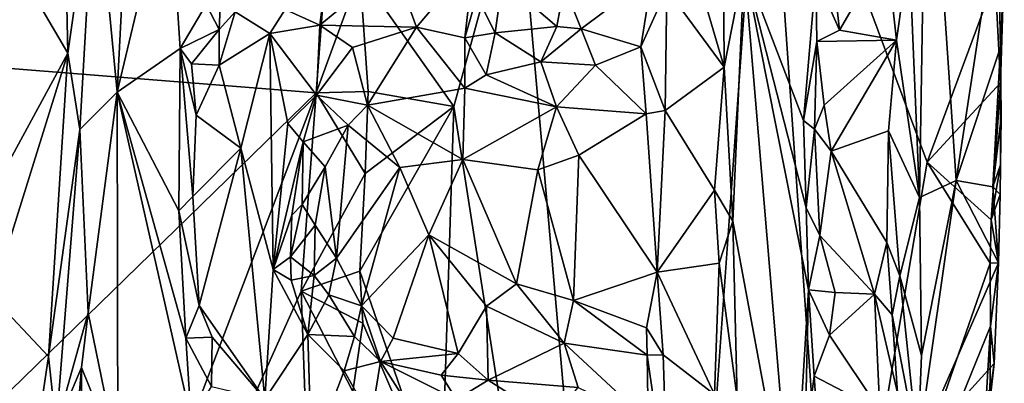
# Model space of a CAD drawing. Units: metres. Extents: x 29.2 to 32.3, y -12.5 to 11.9.
# Drawn here: x 31 to 31.9, y -5.7 to -5.3 of the extents above; entities that cross this region are included whole.
import ezdxf

# ---------------------------------------------------------------- set-up
doc = ezdxf.new("R2010")
doc.units = ezdxf.units.M

msp = doc.modelspace()

# ---------------------------------------------------------------- linework, layer by layer
at = {"layer": '1'}
for points in [[(31.08989, -5.19976, -1.00703), (31.10913, -5.39912, -1.01198), (31.12895, -5.01223, -1.01939)], [(31.12895, -5.01223, -1.01939), (31.10913, -5.39912, -1.01198), (31.15403, -5.21092, -1.04396)], [(31.45688, -5.20887, -1.49126), (31.67092, -5.08153, -1.32275), (31.5703, -6.49038, -1.3687)], [(31.5703, -6.49038, -1.3687), (31.67092, -5.08153, -1.32275), (31.73121, -5.93712, -1.24939)], [(31.73121, -5.93712, -1.24939), (31.67092, -5.08153, -1.32275), (31.81213, -5.45992, -1.19592)], [(31.81213, -5.45992, -1.19592), (31.67092, -5.08153, -1.32275), (31.87135, -5.30062, -1.14957)], [(31.81178, -5.10096, -1.05055), (31.7967, -5.27624, -1.04668), (31.80545, -5.49057, -1.05156)], [(31.80545, -5.49057, -1.05156), (31.83743, -5.47569, -1.08251), (31.81178, -5.10096, -1.05055)], [(31.81178, -5.10096, -1.05055), (31.83743, -5.47569, -1.08251), (31.87318, -5.24065, -1.11331)], [(31.2819, -5.39989, -1.59183), (30.39517, -5.32927, -1.58319), (31.30212, -5.13088, -1.5946)], [(31.2819, -5.39989, -1.59183), (31.30212, -5.13088, -1.5946), (31.31964, -5.29601, -1.58893)], [(31.00367, -5.25914, -1.08657), (31.06633, -5.36544, -1.0116), (31.06221, -5.17718, -1.01958)], [(31.06221, -5.17718, -1.01958), (31.06633, -5.36544, -1.0116), (31.08989, -5.19976, -1.00703)], [(31.06633, -5.36544, -1.0116), (31.07683, -5.43163, -1.00717), (31.08989, -5.19976, -1.00703)], [(31.08989, -5.19976, -1.00703), (31.07683, -5.43163, -1.00717), (31.10913, -5.39912, -1.01198)], [(31.15403, -5.21092, -1.04396), (31.10913, -5.39912, -1.01198), (31.16372, -5.3614, -1.05612)], [(31.15403, -5.21092, -1.04396), (31.16372, -5.3614, -1.05612), (31.18632, -5.32315, -1.07386)], [(31.31964, -5.29601, -1.58893), (31.45688, -5.20887, -1.49126), (31.4012, -5.4117, -1.53351)], [(31.4012, -5.4117, -1.53351), (31.45688, -5.20887, -1.49126), (31.5703, -6.49038, -1.3687)], [(31.87318, -5.24065, -1.11331), (31.83743, -5.47569, -1.08251), (31.87595, -5.36013, -1.12051)], [(31.87318, -5.24065, -1.11331), (31.87595, -5.36013, -1.12051), (31.87917, -5.28758, -1.12906)], [(31.00367, -5.25914, -1.08657), (30.97864, -5.52638, -1.09874), (31.06633, -5.36544, -1.0116)], [(31.6007, -5.25736, -1.0646), (31.58613, -5.30997, -1.07288), (31.63606, -5.37738, -1.03358)], [(31.63533, -5.28779, -1.03726), (31.6007, -5.25736, -1.0646), (31.63606, -5.37738, -1.03358)], [(31.72691, -5.26194, -1.10374), (31.71558, -5.29857, -1.10377), (31.73605, -5.34553, -1.0959)], [(31.77698, -5.27539, -1.05378), (31.72691, -5.26194, -1.10374), (31.73605, -5.34553, -1.0959)], [(31.73605, -5.34553, -1.0959), (31.78555, -5.35405, -1.04708), (31.77698, -5.27539, -1.05378)], [(31.77698, -5.27539, -1.05378), (31.78555, -5.35405, -1.04708), (31.7967, -5.27624, -1.04668)], [(31.7967, -5.27624, -1.04668), (31.78555, -5.35405, -1.04708), (31.80545, -5.49057, -1.05156)], [(31.29096, -5.29218, -1.02172), (31.28506, -5.34118, -1.02037), (31.34911, -5.28825, -1.01549)], [(31.34911, -5.28825, -1.01549), (31.28506, -5.34118, -1.02037), (31.36896, -5.34276, -1.01738)], [(31.34911, -5.28825, -1.01549), (31.36896, -5.34276, -1.01738), (31.41884, -5.2839, -1.01534)], [(31.41884, -5.2839, -1.01534), (31.36896, -5.34276, -1.01738), (31.41078, -5.35201, -1.02557)], [(31.41884, -5.2839, -1.01534), (31.41078, -5.35201, -1.02557), (31.42122, -5.31603, -1.02201)], [(31.63533, -5.28779, -1.03726), (31.63606, -5.37738, -1.03358), (31.65325, -5.28915, -1.03463)], [(31.63606, -5.37738, -1.03358), (31.6434, -5.51105, -1.03409), (31.65325, -5.28915, -1.03463)], [(31.6434, -5.51105, -1.03409), (31.69569, -5.79086, -1.09163), (31.65325, -5.28915, -1.03463)], [(31.65325, -5.28915, -1.03463), (31.69569, -5.79086, -1.09163), (31.70935, -5.57052, -1.10307)], [(31.65325, -5.28915, -1.03463), (31.70935, -5.57052, -1.10307), (31.70724, -5.49936, -1.10128)], [(31.65325, -5.28915, -1.03463), (31.70724, -5.49936, -1.10128), (31.70491, -5.42367, -1.09667)], [(31.71558, -5.29857, -1.10377), (31.65325, -5.28915, -1.03463), (31.70491, -5.42367, -1.09667)], [(31.87573, -5.39121, -1.13926), (31.87135, -5.30062, -1.14957), (31.87917, -5.28758, -1.12906)], [(31.87595, -5.36013, -1.12051), (31.87573, -5.39121, -1.13926), (31.87917, -5.28758, -1.12906)], [(31.25495, -5.3274, -1.03239), (31.28506, -5.34118, -1.02037), (31.29096, -5.29218, -1.02172)], [(31.2819, -5.39989, -1.59183), (31.31964, -5.29601, -1.58893), (31.32691, -5.39865, -1.58456)], [(31.31964, -5.29601, -1.58893), (31.4012, -5.4117, -1.53351), (31.32691, -5.39865, -1.58456)], [(31.497, -5.30709, -1.03619), (31.51181, -5.34417, -1.06294), (31.5735, -5.29812, -1.07122)], [(31.5735, -5.29812, -1.07122), (31.51181, -5.34417, -1.06294), (31.56361, -5.35994, -1.08523)], [(31.5735, -5.29812, -1.07122), (31.56361, -5.35994, -1.08523), (31.58613, -5.30997, -1.07288)], [(31.71558, -5.29857, -1.10377), (31.70491, -5.42367, -1.09667), (31.7165, -5.35529, -1.10737)], [(31.71558, -5.29857, -1.10377), (31.7165, -5.35529, -1.10737), (31.73605, -5.34553, -1.0959)], [(31.42122, -5.31603, -1.02201), (31.43709, -5.34785, -1.04704), (31.44355, -5.30165, -1.02586)], [(31.44355, -5.30165, -1.02586), (31.43709, -5.34785, -1.04704), (31.49084, -5.34219, -1.05288)], [(31.44355, -5.30165, -1.02586), (31.49084, -5.34219, -1.05288), (31.497, -5.30709, -1.03619)], [(31.497, -5.30709, -1.03619), (31.49084, -5.34219, -1.05288), (31.51181, -5.34417, -1.06294)], [(31.81213, -5.45992, -1.19592), (31.87135, -5.30062, -1.14957), (31.87573, -5.39121, -1.13926)], [(31.41078, -5.35201, -1.02557), (31.43709, -5.34785, -1.04704), (31.42122, -5.31603, -1.02201)], [(31.58613, -5.30997, -1.07288), (31.56361, -5.35994, -1.08523), (31.58481, -5.41499, -1.07342)], [(31.58613, -5.30997, -1.07288), (31.58481, -5.41499, -1.07342), (31.63606, -5.37738, -1.03358)], [(31.18632, -5.32315, -1.07386), (31.16372, -5.3614, -1.05612), (31.19767, -5.34492, -1.07633)], [(31.18632, -5.32315, -1.07386), (31.19767, -5.34492, -1.07633), (31.19888, -5.31856, -1.07528)], [(31.19888, -5.31856, -1.07528), (31.19767, -5.34492, -1.07633), (31.21148, -5.32937, -1.06173)], [(31.2819, -5.39989, -1.59183), (30.15513, -6.49593, -1.57429), (30.39517, -5.32927, -1.58319)], [(31.19767, -5.34492, -1.07633), (31.19767, -5.3757, -1.06062), (31.21148, -5.32937, -1.06173)], [(31.21148, -5.32937, -1.06173), (31.19767, -5.3757, -1.06062), (31.24156, -5.34818, -1.02998)], [(31.21148, -5.32937, -1.06173), (31.24156, -5.34818, -1.02998), (31.25495, -5.3274, -1.03239)], [(31.25495, -5.3274, -1.03239), (31.24156, -5.34818, -1.02998), (31.28506, -5.34118, -1.02037)], [(31.24156, -5.34818, -1.02998), (31.28202, -5.40183, -1.0221), (31.28506, -5.34118, -1.02037)], [(31.28506, -5.34118, -1.02037), (31.28202, -5.40183, -1.0221), (31.31342, -5.36037, -1.02072)], [(31.28506, -5.34118, -1.02037), (31.31342, -5.36037, -1.02072), (31.36896, -5.34276, -1.01738)], [(31.16372, -5.3614, -1.05612), (31.17367, -5.37451, -1.06374), (31.19767, -5.34492, -1.07633)], [(31.19767, -5.34492, -1.07633), (31.17367, -5.37451, -1.06374), (31.19767, -5.3757, -1.06062)], [(31.24156, -5.34818, -1.02998), (31.19767, -5.3757, -1.06062), (31.2165, -5.44766, -1.03716)], [(31.24156, -5.34818, -1.02998), (31.2165, -5.44766, -1.03716), (31.24448, -5.55306, -1.02699)], [(31.24156, -5.34818, -1.02998), (31.24448, -5.55306, -1.02699), (31.25733, -5.42631, -1.02522)], [(31.24156, -5.34818, -1.02998), (31.25733, -5.42631, -1.02522), (31.28202, -5.40183, -1.0221)], [(31.31342, -5.36037, -1.02072), (31.32633, -5.41041, -1.03232), (31.36896, -5.34276, -1.01738)], [(31.36896, -5.34276, -1.01738), (31.32633, -5.41041, -1.03232), (31.4109, -5.39572, -1.03001)], [(31.36896, -5.34276, -1.01738), (31.4109, -5.39572, -1.03001), (31.41078, -5.35201, -1.02557)], [(31.41078, -5.35201, -1.02557), (31.42939, -5.384, -1.03574), (31.43709, -5.34785, -1.04704)], [(31.43709, -5.34785, -1.04704), (31.42939, -5.384, -1.03574), (31.47687, -5.37274, -1.04794)], [(31.43709, -5.34785, -1.04704), (31.47687, -5.37274, -1.04794), (31.49084, -5.34219, -1.05288)], [(31.49084, -5.34219, -1.05288), (31.47687, -5.37274, -1.04794), (31.51181, -5.34417, -1.06294)], [(31.51181, -5.34417, -1.06294), (31.47687, -5.37274, -1.04794), (31.5244, -5.37565, -1.06625)], [(31.51181, -5.34417, -1.06294), (31.5244, -5.37565, -1.06625), (31.56361, -5.35994, -1.08523)], [(31.73605, -5.34553, -1.0959), (31.7165, -5.35529, -1.10737), (31.78555, -5.35405, -1.04708)], [(31.41078, -5.35201, -1.02557), (31.4109, -5.39572, -1.03001), (31.42939, -5.384, -1.03574)], [(31.7165, -5.35529, -1.10737), (31.70491, -5.42367, -1.09667), (31.71429, -5.43115, -1.10352)], [(31.7165, -5.35529, -1.10737), (31.71429, -5.43115, -1.10352), (31.72278, -5.41037, -1.10505)], [(31.7165, -5.35529, -1.10737), (31.72278, -5.41037, -1.10505), (31.78555, -5.35405, -1.04708)], [(31.72278, -5.41037, -1.10505), (31.72899, -5.45038, -1.09832), (31.78555, -5.35405, -1.04708)], [(31.78555, -5.35405, -1.04708), (31.72899, -5.45038, -1.09832), (31.77874, -5.43261, -1.04954)], [(31.78555, -5.35405, -1.04708), (31.77874, -5.43261, -1.04954), (31.80545, -5.49057, -1.05156)], [(30.97864, -5.52638, -1.09874), (31.00026, -5.57648, -1.07957), (31.06633, -5.36544, -1.0116)], [(31.06633, -5.36544, -1.0116), (31.00026, -5.57648, -1.07957), (31.04958, -5.62849, -1.01984)], [(31.06633, -5.36544, -1.0116), (31.04958, -5.62849, -1.01984), (31.07683, -5.43163, -1.00717)], [(31.16372, -5.3614, -1.05612), (31.10913, -5.39912, -1.01198), (31.16264, -5.50208, -1.05607)], [(31.16264, -5.50208, -1.05607), (31.17487, -5.48972, -1.05705), (31.16372, -5.3614, -1.05612)], [(31.16372, -5.3614, -1.05612), (31.17487, -5.48972, -1.05705), (31.1776, -5.41901, -1.06039)], [(31.16372, -5.3614, -1.05612), (31.1776, -5.41901, -1.06039), (31.17367, -5.37451, -1.06374)], [(31.31342, -5.36037, -1.02072), (31.28202, -5.40183, -1.0221), (31.32633, -5.41041, -1.03232)], [(31.56361, -5.35994, -1.08523), (31.5244, -5.37565, -1.06625), (31.56843, -5.41788, -1.07113)], [(31.56361, -5.35994, -1.08523), (31.56843, -5.41788, -1.07113), (31.58481, -5.41499, -1.07342)], [(31.83743, -5.47569, -1.08251), (31.86908, -5.48119, -1.11445), (31.87595, -5.36013, -1.12051)], [(31.87595, -5.36013, -1.12051), (31.86908, -5.48119, -1.11445), (31.87644, -5.42146, -1.12601)], [(31.87595, -5.36013, -1.12051), (31.87644, -5.42146, -1.12601), (31.87573, -5.39121, -1.13926)], [(31.17367, -5.37451, -1.06374), (31.1776, -5.41901, -1.06039), (31.19767, -5.3757, -1.06062)], [(31.19767, -5.3757, -1.06062), (31.1776, -5.41901, -1.06039), (31.2165, -5.44766, -1.03716)], [(31.47687, -5.37274, -1.04794), (31.42939, -5.384, -1.03574), (31.49034, -5.41178, -1.03656)], [(31.5244, -5.37565, -1.06625), (31.47687, -5.37274, -1.04794), (31.49034, -5.41178, -1.03656)], [(31.5244, -5.37565, -1.06625), (31.49034, -5.41178, -1.03656), (31.56843, -5.41788, -1.07113)], [(31.42939, -5.384, -1.03574), (31.4109, -5.39572, -1.03001), (31.49034, -5.41178, -1.03656)], [(31.63606, -5.37738, -1.03358), (31.58481, -5.41499, -1.07342), (31.62752, -5.48411, -1.03923)], [(31.6434, -5.51105, -1.03409), (31.63606, -5.37738, -1.03358), (31.62752, -5.48411, -1.03923)], [(31.81213, -5.45992, -1.19592), (31.87573, -5.39121, -1.13926), (31.86769, -5.50996, -1.1465)], [(31.86769, -5.50996, -1.1465), (31.87573, -5.39121, -1.13926), (31.87573, -5.46229, -1.13837)], [(31.87573, -5.39121, -1.13926), (31.87644, -5.42146, -1.12601), (31.87573, -5.46229, -1.13837)], [(30.15513, -6.49593, -1.57429), (31.2819, -5.39989, -1.59183), (30.92238, -6.34183, -1.58637)], [(30.92238, -6.34183, -1.58637), (31.2819, -5.39989, -1.59183), (31.26895, -5.57168, -1.59116)], [(31.07683, -5.43163, -1.00717), (31.08405, -5.5906, -1.00644), (31.10913, -5.39912, -1.01198)], [(31.08405, -5.5906, -1.00644), (31.10968, -5.71614, -1.01578), (31.10913, -5.39912, -1.01198)], [(31.10913, -5.39912, -1.01198), (31.10968, -5.71614, -1.01578), (31.17334, -5.68337, -1.07055)], [(31.16264, -5.50208, -1.05607), (31.10913, -5.39912, -1.01198), (31.1687, -5.6125, -1.06077)], [(31.10913, -5.39912, -1.01198), (31.17334, -5.68337, -1.07055), (31.1687, -5.6125, -1.06077)], [(31.32436, -5.46971, -1.58441), (31.26895, -5.57168, -1.59116), (31.2819, -5.39989, -1.59183)], [(31.32436, -5.46971, -1.58441), (31.2819, -5.39989, -1.59183), (31.32691, -5.39865, -1.58456)], [(31.32436, -5.46971, -1.58441), (31.32691, -5.39865, -1.58456), (31.4012, -5.4117, -1.53351)], [(31.32633, -5.41041, -1.03232), (31.40929, -5.45752, -1.0164), (31.4109, -5.39572, -1.03001)], [(31.4109, -5.39572, -1.03001), (31.40929, -5.45752, -1.0164), (31.49034, -5.41178, -1.03656)], [(31.25733, -5.42631, -1.02522), (31.27069, -5.44222, -1.03146), (31.28202, -5.40183, -1.0221)], [(31.28202, -5.40183, -1.0221), (31.27069, -5.44222, -1.03146), (31.30976, -5.42778, -1.03534)], [(31.28202, -5.40183, -1.0221), (31.30976, -5.42778, -1.03534), (31.32633, -5.41041, -1.03232)], [(31.32633, -5.41041, -1.03232), (31.30976, -5.42778, -1.03534), (31.35447, -5.46458, -1.01785)], [(31.31977, -5.55442, -1.58519), (31.32436, -5.46971, -1.58441), (31.4012, -5.4117, -1.53351)], [(31.39046, -5.75797, -1.53319), (31.31977, -5.55442, -1.58519), (31.4012, -5.4117, -1.53351)], [(31.35447, -5.46458, -1.01785), (31.40929, -5.45752, -1.0164), (31.32633, -5.41041, -1.03232)], [(31.39046, -5.75797, -1.53319), (31.4012, -5.4117, -1.53351), (31.5703, -6.49038, -1.3687)], [(31.40929, -5.45752, -1.0164), (31.47422, -5.46644, -1.02237), (31.49034, -5.41178, -1.03656)], [(31.49034, -5.41178, -1.03656), (31.47422, -5.46644, -1.02237), (31.50998, -5.45372, -1.03506)], [(31.49034, -5.41178, -1.03656), (31.50998, -5.45372, -1.03506), (31.56843, -5.41788, -1.07113)], [(31.50998, -5.45372, -1.03506), (31.57783, -5.55543, -1.07365), (31.56843, -5.41788, -1.07113)], [(31.56843, -5.41788, -1.07113), (31.57783, -5.55543, -1.07365), (31.58481, -5.41499, -1.07342)], [(31.58481, -5.41499, -1.07342), (31.57783, -5.55543, -1.07365), (31.62752, -5.48411, -1.03923)], [(31.72278, -5.41037, -1.10505), (31.71429, -5.43115, -1.10352), (31.72899, -5.45038, -1.09832)], [(31.17487, -5.48972, -1.05705), (31.2165, -5.44766, -1.03716), (31.1776, -5.41901, -1.06039)], [(31.25733, -5.42631, -1.02522), (31.24448, -5.55306, -1.02699), (31.27069, -5.44222, -1.03146)], [(31.70491, -5.42367, -1.09667), (31.70724, -5.49936, -1.10128), (31.71429, -5.43115, -1.10352)], [(31.87644, -5.42146, -1.12601), (31.86908, -5.48119, -1.11445), (31.87573, -5.46229, -1.13837)], [(31.04958, -5.62849, -1.01984), (31.05614, -5.68999, -1.01302), (31.07683, -5.43163, -1.00717)], [(31.07683, -5.43163, -1.00717), (31.05614, -5.68999, -1.01302), (31.08405, -5.5906, -1.00644)], [(31.27069, -5.44222, -1.03146), (31.28967, -5.46398, -1.0501), (31.30976, -5.42778, -1.03534)], [(31.28967, -5.46398, -1.0501), (31.29962, -5.54316, -1.04714), (31.30976, -5.42778, -1.03534)], [(31.30976, -5.42778, -1.03534), (31.29962, -5.54316, -1.04714), (31.35447, -5.46458, -1.01785)], [(31.71429, -5.43115, -1.10352), (31.70724, -5.49936, -1.10128), (31.71903, -5.52359, -1.10291)], [(31.71429, -5.43115, -1.10352), (31.71903, -5.52359, -1.10291), (31.72899, -5.45038, -1.09832)], [(31.77874, -5.43261, -1.04954), (31.72899, -5.45038, -1.09832), (31.77713, -5.52962, -1.0497)], [(31.77874, -5.43261, -1.04954), (31.77713, -5.52962, -1.0497), (31.7885, -5.55839, -1.04653)], [(31.77874, -5.43261, -1.04954), (31.7885, -5.55839, -1.04653), (31.80545, -5.49057, -1.05156)], [(31.24448, -5.55306, -1.02699), (31.2607, -5.50592, -1.03204), (31.27069, -5.44222, -1.03146)], [(31.27069, -5.44222, -1.03146), (31.2607, -5.50592, -1.03204), (31.26982, -5.4967, -1.04725)], [(31.26982, -5.4967, -1.04725), (31.28967, -5.46398, -1.0501), (31.27069, -5.44222, -1.03146)], [(31.17487, -5.48972, -1.05705), (31.18031, -5.58425, -1.05728), (31.2165, -5.44766, -1.03716)], [(31.18031, -5.58425, -1.05728), (31.23715, -5.66558, -1.02908), (31.2165, -5.44766, -1.03716)], [(31.2165, -5.44766, -1.03716), (31.23715, -5.66558, -1.02908), (31.24448, -5.55306, -1.02699)], [(31.72899, -5.45038, -1.09832), (31.71903, -5.52359, -1.10291), (31.7664, -5.5745, -1.05479)], [(31.72899, -5.45038, -1.09832), (31.7664, -5.5745, -1.05479), (31.77713, -5.52962, -1.0497)], [(31.40929, -5.45752, -1.0164), (31.35447, -5.46458, -1.01785), (31.37951, -5.52303, -1.01584)], [(31.40929, -5.45752, -1.0164), (31.37951, -5.52303, -1.01584), (31.45567, -5.56544, -1.01971)], [(31.40929, -5.45752, -1.0164), (31.45567, -5.56544, -1.01971), (31.47422, -5.46644, -1.02237)], [(31.50998, -5.45372, -1.03506), (31.47422, -5.46644, -1.02237), (31.50531, -5.57989, -1.03389)], [(31.50998, -5.45372, -1.03506), (31.50531, -5.57989, -1.03389), (31.57783, -5.55543, -1.07365)], [(31.73121, -5.93712, -1.24939), (31.81213, -5.45992, -1.19592), (31.86684, -5.54739, -1.14695)], [(31.86684, -5.54739, -1.14695), (31.81213, -5.45992, -1.19592), (31.86769, -5.50996, -1.1465)], [(31.26895, -5.57168, -1.59116), (31.32436, -5.46971, -1.58441), (31.31977, -5.55442, -1.58519)], [(31.26982, -5.4967, -1.04725), (31.28099, -5.51465, -1.05528), (31.28967, -5.46398, -1.0501)], [(31.28099, -5.51465, -1.05528), (31.29962, -5.54316, -1.04714), (31.28967, -5.46398, -1.0501)], [(31.29962, -5.54316, -1.04714), (31.32122, -5.58462, -1.04174), (31.35447, -5.46458, -1.01785)], [(31.35447, -5.46458, -1.01785), (31.32122, -5.58462, -1.04174), (31.37951, -5.52303, -1.01584)], [(31.47422, -5.46644, -1.02237), (31.45567, -5.56544, -1.01971), (31.50531, -5.57989, -1.03389)], [(31.86769, -5.50996, -1.1465), (31.87573, -5.46229, -1.13837), (31.8757, -5.48786, -1.12888)], [(31.86908, -5.48119, -1.11445), (31.8757, -5.48786, -1.12888), (31.87573, -5.46229, -1.13837)], [(31.83743, -5.47569, -1.08251), (31.80729, -5.62758, -1.05427), (31.80414, -5.70771, -1.05312)], [(31.83743, -5.47569, -1.08251), (31.80414, -5.70771, -1.05312), (31.87406, -5.54717, -1.1266)], [(31.80545, -5.49057, -1.05156), (31.80729, -5.62758, -1.05427), (31.83743, -5.47569, -1.08251)], [(31.86908, -5.48119, -1.11445), (31.83743, -5.47569, -1.08251), (31.87406, -5.54717, -1.1266)], [(31.62752, -5.48411, -1.03923), (31.57783, -5.55543, -1.07365), (31.63159, -5.54743, -1.03486)], [(31.62752, -5.48411, -1.03923), (31.63159, -5.54743, -1.03486), (31.6434, -5.51105, -1.03409)], [(31.8757, -5.48786, -1.12888), (31.86908, -5.48119, -1.11445), (31.87406, -5.54717, -1.1266)], [(31.16264, -5.50208, -1.05607), (31.18031, -5.58425, -1.05728), (31.17487, -5.48972, -1.05705)], [(31.80545, -5.49057, -1.05156), (31.7885, -5.55839, -1.04653), (31.80729, -5.62758, -1.05427)], [(31.86769, -5.50996, -1.1465), (31.8757, -5.48786, -1.12888), (31.87406, -5.54717, -1.1266)], [(31.16264, -5.50208, -1.05607), (31.1687, -5.6125, -1.06077), (31.18031, -5.58425, -1.05728)], [(31.2607, -5.50592, -1.03204), (31.25948, -5.54209, -1.02839), (31.26982, -5.4967, -1.04725)], [(31.26982, -5.4967, -1.04725), (31.25948, -5.54209, -1.02839), (31.28099, -5.51465, -1.05528)], [(31.70724, -5.49936, -1.10128), (31.70935, -5.57052, -1.10307), (31.71903, -5.52359, -1.10291)], [(31.25948, -5.54209, -1.02839), (31.2607, -5.50592, -1.03204), (31.24448, -5.55306, -1.02699)], [(31.6434, -5.51105, -1.03409), (31.63159, -5.54743, -1.03486), (31.64728, -5.66466, -1.03665)], [(31.6434, -5.51105, -1.03409), (31.64728, -5.66466, -1.03665), (31.69569, -5.79086, -1.09163)], [(31.86684, -5.54739, -1.14695), (31.86769, -5.50996, -1.1465), (31.87406, -5.54717, -1.1266)], [(31.25948, -5.54209, -1.02839), (31.28021, -5.55808, -1.04504), (31.28099, -5.51465, -1.05528)], [(31.28099, -5.51465, -1.05528), (31.28021, -5.55808, -1.04504), (31.29962, -5.54316, -1.04714)], [(31.32122, -5.58462, -1.04174), (31.34879, -5.61241, -1.03894), (31.37951, -5.52303, -1.01584)], [(31.34879, -5.61241, -1.03894), (31.40521, -5.62577, -1.03192), (31.37951, -5.52303, -1.01584)], [(31.37951, -5.52303, -1.01584), (31.40521, -5.62577, -1.03192), (31.42972, -5.58477, -1.02049)], [(31.37951, -5.52303, -1.01584), (31.42972, -5.58477, -1.02049), (31.45567, -5.56544, -1.01971)], [(31.71903, -5.52359, -1.10291), (31.70935, -5.57052, -1.10307), (31.73232, -5.57299, -1.08965)], [(31.7664, -5.5745, -1.05479), (31.71903, -5.52359, -1.10291), (31.73232, -5.57299, -1.08965)], [(31.77713, -5.52962, -1.0497), (31.7664, -5.5745, -1.05479), (31.7818, -5.59228, -1.04672)], [(31.77713, -5.52962, -1.0497), (31.7818, -5.59228, -1.04672), (31.7885, -5.55839, -1.04653)], [(31.24448, -5.55306, -1.02699), (31.26004, -5.56215, -1.02589), (31.25948, -5.54209, -1.02839)], [(31.25948, -5.54209, -1.02839), (31.26004, -5.56215, -1.02589), (31.28021, -5.55808, -1.04504)], [(31.28021, -5.55808, -1.04504), (31.29276, -5.57492, -1.0453), (31.29962, -5.54316, -1.04714)], [(31.29276, -5.57492, -1.0453), (31.32122, -5.58462, -1.04174), (31.29962, -5.54316, -1.04714)], [(31.24448, -5.55306, -1.02699), (31.23715, -5.66558, -1.02908), (31.27447, -5.60929, -1.02295)], [(31.26004, -5.56215, -1.02589), (31.24448, -5.55306, -1.02699), (31.27447, -5.60929, -1.02295)], [(31.26895, -5.57168, -1.59116), (31.31977, -5.55442, -1.58519), (31.32247, -5.59961, -1.5829)], [(31.32247, -5.59961, -1.5829), (31.31977, -5.55442, -1.58519), (31.39046, -5.75797, -1.53319)], [(31.63159, -5.54743, -1.03486), (31.57783, -5.55543, -1.07365), (31.62749, -5.66145, -1.03487)], [(31.63159, -5.54743, -1.03486), (31.62749, -5.66145, -1.03487), (31.64728, -5.66466, -1.03665)], [(31.73121, -5.93712, -1.24939), (31.86684, -5.54739, -1.14695), (31.86717, -5.60206, -1.14475)], [(31.80414, -5.70771, -1.05312), (31.87035, -5.63456, -1.12206), (31.87406, -5.54717, -1.1266)], [(31.86717, -5.60206, -1.14475), (31.86684, -5.54739, -1.14695), (31.87406, -5.54717, -1.1266)], [(31.87035, -5.63456, -1.12206), (31.86717, -5.60206, -1.14475), (31.87406, -5.54717, -1.1266)], [(31.28021, -5.55808, -1.04504), (31.26004, -5.56215, -1.02589), (31.27447, -5.60929, -1.02295)], [(31.28021, -5.55808, -1.04504), (31.27447, -5.60929, -1.02295), (31.29276, -5.57492, -1.0453)], [(31.50531, -5.57989, -1.03389), (31.56869, -5.60355, -1.06993), (31.57783, -5.55543, -1.07365)], [(31.57783, -5.55543, -1.07365), (31.56869, -5.60355, -1.06993), (31.58294, -5.62699, -1.06873)], [(31.57783, -5.55543, -1.07365), (31.58294, -5.62699, -1.06873), (31.62749, -5.66145, -1.03487)], [(31.7885, -5.55839, -1.04653), (31.7818, -5.59228, -1.04672), (31.80414, -5.70771, -1.05312)], [(31.7885, -5.55839, -1.04653), (31.80414, -5.70771, -1.05312), (31.80729, -5.62758, -1.05427)], [(30.92238, -6.34183, -1.58637), (31.26895, -5.57168, -1.59116), (31.28256, -5.94723, -1.58924)], [(31.28256, -5.94723, -1.58924), (31.26895, -5.57168, -1.59116), (31.31357, -5.65883, -1.5873)], [(31.26895, -5.57168, -1.59116), (31.32247, -5.59961, -1.5829), (31.31357, -5.65883, -1.5873)], [(31.45567, -5.56544, -1.01971), (31.42972, -5.58477, -1.02049), (31.49704, -5.61679, -1.03708)], [(31.45567, -5.56544, -1.01971), (31.49704, -5.61679, -1.03708), (31.50531, -5.57989, -1.03389)], [(31.70935, -5.57052, -1.10307), (31.69569, -5.79086, -1.09163), (31.70613, -5.70691, -1.10245)], [(31.70935, -5.57052, -1.10307), (31.70613, -5.70691, -1.10245), (31.71417, -5.6454, -1.10329)], [(31.70935, -5.57052, -1.10307), (31.72736, -5.6098, -1.09744), (31.73232, -5.57299, -1.08965)], [(31.70935, -5.57052, -1.10307), (31.71417, -5.6454, -1.10329), (31.72736, -5.6098, -1.09744)], [(31.00026, -5.57648, -1.07957), (30.97827, -6.10476, -1.08806), (31.04958, -5.62849, -1.01984)], [(31.27447, -5.60929, -1.02295), (31.315, -5.61115, -1.0358), (31.29276, -5.57492, -1.0453)], [(31.29276, -5.57492, -1.0453), (31.315, -5.61115, -1.0358), (31.32122, -5.58462, -1.04174)], [(31.50531, -5.57989, -1.03389), (31.49704, -5.61679, -1.03708), (31.56927, -5.62717, -1.07056)], [(31.56869, -5.60355, -1.06993), (31.50531, -5.57989, -1.03389), (31.56927, -5.62717, -1.07056)], [(31.72736, -5.6098, -1.09744), (31.7664, -5.5745, -1.05479), (31.73232, -5.57299, -1.08965)], [(31.72736, -5.6098, -1.09744), (31.77126, -5.67516, -1.04858), (31.7664, -5.5745, -1.05479)], [(31.7818, -5.59228, -1.04672), (31.7664, -5.5745, -1.05479), (31.78651, -5.66001, -1.04651)], [(31.7664, -5.5745, -1.05479), (31.77126, -5.67516, -1.04858), (31.78651, -5.66001, -1.04651)], [(31.18031, -5.58425, -1.05728), (31.1687, -5.6125, -1.06077), (31.19156, -5.61159, -1.05554)], [(31.18031, -5.58425, -1.05728), (31.19156, -5.61159, -1.05554), (31.23715, -5.66558, -1.02908)], [(31.315, -5.61115, -1.0358), (31.33764, -5.63284, -1.0373), (31.32122, -5.58462, -1.04174)], [(31.32122, -5.58462, -1.04174), (31.33764, -5.63284, -1.0373), (31.34879, -5.61241, -1.03894)], [(31.42972, -5.58477, -1.02049), (31.40521, -5.62577, -1.03192), (31.43113, -5.64895, -1.03785)], [(31.42972, -5.58477, -1.02049), (31.43113, -5.64895, -1.03785), (31.49704, -5.61679, -1.03708)], [(31.05614, -5.68999, -1.01302), (31.07813, -5.63784, -1.00592), (31.08405, -5.5906, -1.00644)], [(31.08405, -5.5906, -1.00644), (31.07813, -5.63784, -1.00592), (31.10968, -5.71614, -1.01578)], [(31.7818, -5.59228, -1.04672), (31.78651, -5.66001, -1.04651), (31.80414, -5.70771, -1.05312)], [(31.31357, -5.65883, -1.5873), (31.32247, -5.59961, -1.5829), (31.39046, -5.75797, -1.53319)], [(31.56869, -5.60355, -1.06993), (31.56927, -5.62717, -1.07056), (31.58294, -5.62699, -1.06873)], [(31.73121, -5.93712, -1.24939), (31.86717, -5.60206, -1.14475), (31.86096, -5.70885, -1.14619)], [(31.86096, -5.70885, -1.14619), (31.86717, -5.60206, -1.14475), (31.86674, -5.66814, -1.1409)], [(31.86674, -5.66814, -1.1409), (31.86717, -5.60206, -1.14475), (31.87035, -5.63456, -1.12206)], [(31.1687, -5.6125, -1.06077), (31.19107, -5.65441, -1.06383), (31.19156, -5.61159, -1.05554)], [(31.1687, -5.6125, -1.06077), (31.17334, -5.68337, -1.07055), (31.19107, -5.65441, -1.06383)], [(31.19156, -5.61159, -1.05554), (31.19107, -5.65441, -1.06383), (31.23715, -5.66558, -1.02908)], [(31.23715, -5.66558, -1.02908), (31.27771, -5.7156, -1.01792), (31.27447, -5.60929, -1.02295)], [(31.27447, -5.60929, -1.02295), (31.27771, -5.7156, -1.01792), (31.30625, -5.64082, -1.02108)], [(31.27447, -5.60929, -1.02295), (31.30625, -5.64082, -1.02108), (31.315, -5.61115, -1.0358)], [(31.315, -5.61115, -1.0358), (31.30625, -5.64082, -1.02108), (31.33764, -5.63284, -1.0373)], [(31.34879, -5.61241, -1.03894), (31.33764, -5.63284, -1.0373), (31.40521, -5.62577, -1.03192)], [(31.72736, -5.6098, -1.09744), (31.71417, -5.6454, -1.10329), (31.77126, -5.67516, -1.04858)], [(31.49704, -5.61679, -1.03708), (31.43113, -5.64895, -1.03785), (31.50933, -5.65524, -1.05029)], [(31.49704, -5.61679, -1.03708), (31.50933, -5.65524, -1.05029), (31.57017, -5.68441, -1.07253)], [(31.49704, -5.61679, -1.03708), (31.57017, -5.68441, -1.07253), (31.56927, -5.62717, -1.07056)], [(31.04958, -5.62849, -1.01984), (30.97827, -6.10476, -1.08806), (31.05614, -5.68999, -1.01302)], [(31.33764, -5.63284, -1.0373), (31.39035, -5.64476, -1.03383), (31.40521, -5.62577, -1.03192)], [(31.39035, -5.64476, -1.03383), (31.43113, -5.64895, -1.03785), (31.40521, -5.62577, -1.03192)], [(31.58294, -5.62699, -1.06873), (31.56927, -5.62717, -1.07056), (31.58709, -5.75195, -1.06446)], [(31.56927, -5.62717, -1.07056), (31.57017, -5.68441, -1.07253), (31.58709, -5.75195, -1.06446)], [(31.58294, -5.62699, -1.06873), (31.58709, -5.75195, -1.06446), (31.62749, -5.66145, -1.03487)], [(31.05614, -5.68999, -1.01302), (31.0637, -5.81335, -1.0066), (31.07813, -5.63784, -1.00592)], [(31.07813, -5.63784, -1.00592), (31.0637, -5.81335, -1.0066), (31.07969, -5.88379, -1.00698)], [(31.07813, -5.63784, -1.00592), (31.07969, -5.88379, -1.00698), (31.10968, -5.71614, -1.01578)], [(31.30625, -5.64082, -1.02108), (31.27771, -5.7156, -1.01792), (31.32954, -5.68241, -1.01644)], [(31.33764, -5.63284, -1.0373), (31.30625, -5.64082, -1.02108), (31.32954, -5.68241, -1.01644)], [(31.33764, -5.63284, -1.0373), (31.32954, -5.68241, -1.01644), (31.37804, -5.69584, -1.01628)], [(31.33764, -5.63284, -1.0373), (31.37804, -5.69584, -1.01628), (31.40353, -5.66581, -1.0309)], [(31.39035, -5.64476, -1.03383), (31.33764, -5.63284, -1.0373), (31.40353, -5.66581, -1.0309)], [(31.87035, -5.63456, -1.12206), (31.80414, -5.70771, -1.05312), (31.86715, -5.6568, -1.11699)], [(31.86715, -5.6568, -1.11699), (31.86674, -5.66814, -1.1409), (31.87035, -5.63456, -1.12206)], [(31.39035, -5.64476, -1.03383), (31.40353, -5.66581, -1.0309), (31.43113, -5.64895, -1.03785)], [(31.43113, -5.64895, -1.03785), (31.40353, -5.66581, -1.0309), (31.48549, -5.68378, -1.04744)], [(31.43113, -5.64895, -1.03785), (31.48549, -5.68378, -1.04744), (31.50933, -5.65524, -1.05029)], [(31.71417, -5.6454, -1.10329), (31.70613, -5.70691, -1.10245), (31.71731, -5.69185, -1.10235)], [(31.71417, -5.6454, -1.10329), (31.71731, -5.69185, -1.10235), (31.77126, -5.67516, -1.04858)]]:
    msp.add_3dface(points, dxfattribs=at)

doc.saveas('drawing.dxf')
